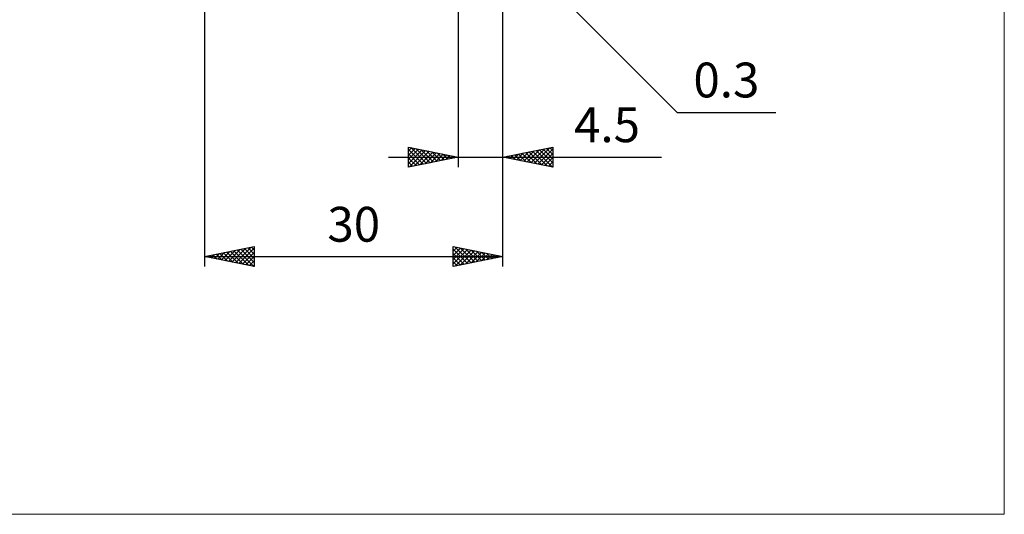
# Model space of a CAD drawing. Units: millimetres. Extents: x -66 to 92, y -59 to 59.
# Drawn here: x -7 to 92, y -59 to -10 of the extents above; entities that cross this region are included whole.
import ezdxf
from ezdxf.enums import TextEntityAlignment as Align

# ---------------------------------------------------------------- set-up
doc = ezdxf.new("R2010")
doc.units = ezdxf.units.MM
doc.header["$LTSCALE"] = 7
doc.layers.add('2', color=7, linetype='CONTINUOUS')
doc.layers.add('INFTOTAL', color=9, linetype='CONTINUOUS')
doc.styles.get("Standard").update_dxf_attribs({"font": 'Monospac821 BT'})

msp = doc.modelspace()

# ---------------------------------------------------------------- linework, layer by layer
at = {"layer": '2', "color": 7, "linetype": 'CONTINUOUS', "lineweight": 25}
for p, q in [((12, -1.455), (12, -34.5)), ((37.5, -1.5), (37.5, -24.5)), ((41.912, -1.412), (59.5, -19)), ((42, -24.5), (42, -1.2)), ((42, -34.5), (42, -1.2)), ((59.5, -19), (69.425, -19)), ((32.5, -24.5), (32.5, -22.5)), ((32.5, -22.5), (37.5, -23.5)), ((32.5, -22.874), (32.811, -22.562)), ((32.5, -23.298), (33.165, -22.633)), ((32.5, -23.722), (33.519, -22.704)), ((32.5, -22.742), (33.965, -24.207)), ((32.728, -22.546), (34.319, -24.136)), ((33.258, -22.652), (34.672, -24.066)), ((33.789, -22.758), (35.026, -23.995)), ((42, -23.5), (47, -22.5)), ((44.799, -24.06), (46.198, -22.66)), ((45.152, -24.13), (46.728, -22.554)), ((45.506, -24.201), (47, -22.707)), ((45.675, -22.765), (47, -24.09)), ((46.029, -22.694), (47, -23.665)), ((46.382, -22.624), (47, -23.241)), ((46.736, -22.553), (47, -22.817)), ((47, -22.5), (47, -24.5)), ((30.5, -23.5), (57.925, -23.5)), ((32.5, -24.147), (33.872, -22.774)), ((32.5, -23.166), (33.612, -24.278)), ((37.5, -23.5), (32.5, -24.5)), ((32.5, -23.59), (33.258, -24.348)), ((32.589, -24.482), (34.226, -22.845)), ((33.119, -24.376), (34.579, -22.916)), ((33.649, -24.27), (34.933, -22.987)), ((34.18, -24.164), (35.286, -23.057)), ((34.319, -22.864), (35.379, -23.924)), ((34.71, -24.058), (35.64, -23.128)), ((34.849, -22.97), (35.733, -23.853)), ((35.24, -23.952), (35.993, -23.199)), ((35.38, -23.076), (36.086, -23.783)), ((35.771, -23.846), (36.347, -23.269)), ((35.91, -23.182), (36.44, -23.712)), ((36.301, -23.74), (36.701, -23.34)), ((36.44, -23.288), (36.793, -23.641)), ((36.831, -23.634), (37.054, -23.411)), ((36.971, -23.394), (37.147, -23.571)), ((37.362, -23.528), (37.408, -23.482)), ((47, -24.5), (42, -23.5)), ((42.14, -23.472), (42.21, -23.542)), ((42.324, -23.565), (42.486, -23.403)), ((42.493, -23.401), (42.74, -23.648)), ((42.677, -23.635), (43.016, -23.297)), ((42.847, -23.331), (43.27, -23.754)), ((43.031, -23.706), (43.546, -23.191)), ((43.2, -23.26), (43.801, -23.86)), ((43.384, -23.777), (44.077, -23.085)), ((43.554, -23.189), (44.331, -23.966)), ((43.738, -23.848), (44.607, -22.979)), ((43.907, -23.119), (44.861, -24.072)), ((44.092, -23.918), (45.137, -22.873)), ((44.261, -23.048), (45.392, -24.178)), ((44.445, -23.989), (45.668, -22.766)), ((44.615, -22.977), (45.922, -24.284)), ((44.968, -22.906), (46.452, -24.39)), ((45.322, -22.836), (46.982, -24.496)), ((45.859, -24.272), (47, -23.131)), ((46.213, -24.343), (47, -23.555)), ((32.5, -24.015), (32.904, -24.419)), ((32.5, -24.439), (32.551, -24.49)), ((46.566, -24.413), (47, -23.98)), ((46.92, -24.484), (47, -24.404)), ((12, -33.5), (17, -32.5)), ((15.103, -34.121), (16.654, -32.569)), ((15.456, -34.191), (17, -32.647)), ((16.371, -32.626), (17, -33.255)), ((16.725, -32.555), (17, -32.83)), ((17, -32.5), (17, -34.5)), ((37, -34.5), (37, -32.5)), ((37, -32.5), (42, -33.5)), ((37, -32.525), (37.02, -32.504)), ((37, -32.949), (37.374, -32.575)), ((37, -33.373), (37.728, -32.646)), ((37.209, -32.542), (38.806, -34.139)), ((37.739, -32.648), (39.159, -34.068)), ((12, -33.5), (42, -33.5)), ((17, -34.5), (12, -33.5)), ((12.129, -33.474), (12.193, -33.539)), ((12.274, -33.555), (12.411, -33.418)), ((12.482, -33.404), (12.723, -33.645)), ((12.628, -33.626), (12.941, -33.312)), ((12.836, -33.333), (13.253, -33.751)), ((12.981, -33.696), (13.472, -33.206)), ((13.189, -33.262), (13.784, -33.857)), ((13.335, -33.767), (14.002, -33.1)), ((13.543, -33.191), (14.314, -33.963)), ((13.688, -33.838), (14.532, -32.994)), ((13.896, -33.121), (14.844, -34.069)), ((14.042, -33.908), (15.063, -32.887)), ((14.25, -33.05), (15.375, -34.175)), ((14.395, -33.979), (15.593, -32.781)), ((14.603, -32.979), (15.905, -34.281)), ((14.749, -34.05), (16.123, -32.675)), ((14.957, -32.909), (16.435, -34.387)), ((15.311, -32.838), (16.966, -34.493)), ((15.664, -32.767), (17, -34.103)), ((15.81, -34.262), (17, -33.072)), ((16.018, -32.696), (17, -33.679)), ((16.163, -34.333), (17, -33.496)), ((37, -33.797), (38.081, -32.716)), ((37, -32.757), (38.452, -34.21)), ((37, -34.222), (38.435, -32.787)), ((37, -33.182), (38.099, -34.28)), ((42, -33.5), (37, -34.5)), ((37, -33.606), (37.745, -34.351)), ((37.182, -34.464), (38.788, -32.858)), ((37.713, -34.357), (39.142, -32.928)), ((38.243, -34.251), (39.495, -32.999)), ((38.269, -32.754), (39.513, -33.997)), ((38.773, -34.145), (39.849, -33.07)), ((38.8, -32.86), (39.866, -33.927)), ((39.304, -34.039), (40.202, -33.14)), ((39.33, -32.966), (40.22, -33.856)), ((39.834, -33.933), (40.556, -33.211)), ((39.86, -33.072), (40.574, -33.785)), ((40.364, -33.827), (40.91, -33.282)), ((40.391, -33.178), (40.927, -33.715)), ((40.895, -33.721), (41.263, -33.353)), ((40.921, -33.284), (41.281, -33.644)), ((41.425, -33.615), (41.617, -33.423)), ((41.451, -33.39), (41.634, -33.573)), ((41.955, -33.509), (41.97, -33.494)), ((41.982, -33.496), (41.988, -33.502)), ((16.517, -34.403), (17, -33.92)), ((16.87, -34.474), (17, -34.344)), ((37, -34.03), (37.392, -34.422)), ((37, -34.454), (37.038, -34.492))]:
    msp.add_line(p, q, dxfattribs=at)
at = {"layer": 'INFTOTAL', "color": 9, "linetype": 'CONTINUOUS', "lineweight": 18}
for p, q in [((92.4, -59.4), (92.4, 59.4)), ((-66, -59.4), (92.4, -59.4))]:
    msp.add_line(p, q, dxfattribs=at)

# ---------------------------------------------------------------- texts
at = {"layer": '2', "color": 7, "linetype": 'CONTINUOUS', "lineweight": 25}
for s, p in [('0.3', (64.462, -17.5)), ('4.5', (52.462, -22)), ('30', (27, -32))]:
    msp.add_text(s, height=3.5, dxfattribs=at).set_placement(p, align=Align.CENTER)

doc.saveas('drawing.dxf')
